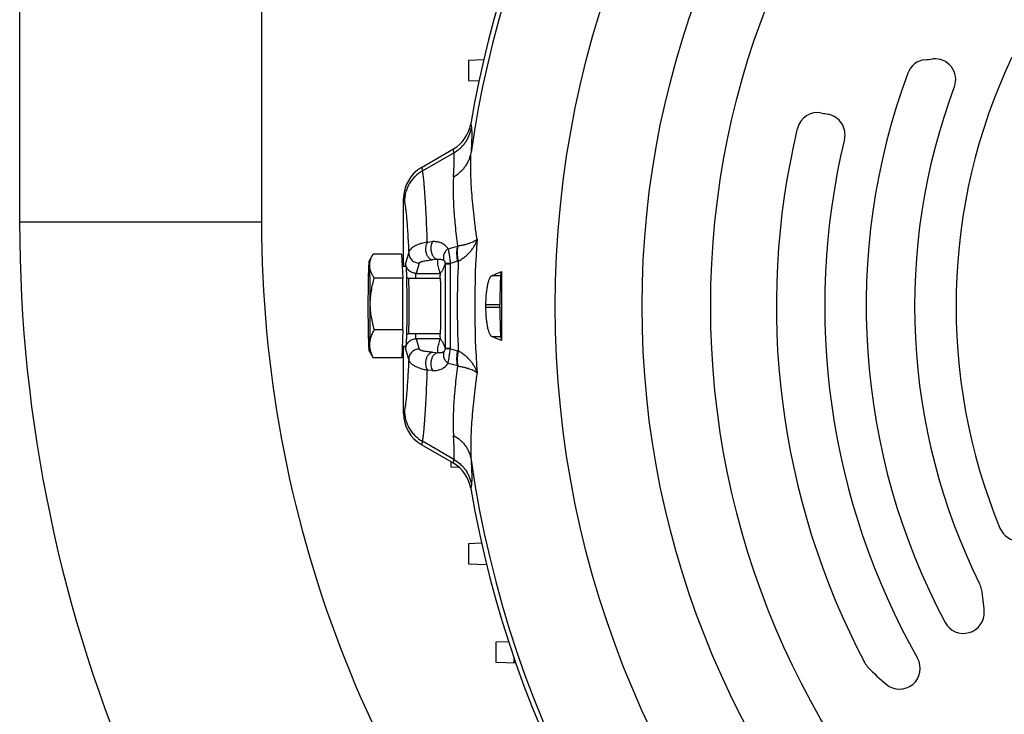
# Model space of a CAD drawing. Units: millimetres. Extents: x -2243 to 2499, y -673 to 1379.
# Drawn here: x 2044 to 2187, y 263 to 364 of the extents above; entities that cross this region are included whole.
import ezdxf

# ---------------------------------------------------------------- set-up
doc = ezdxf.new("R2010")
doc.units = ezdxf.units.MM
doc.header["$LTSCALE"] = 19.36
doc.layers.get('0').update_dxf_attribs({"linetype": 'CONTINUOUS'})

msp = doc.modelspace()

# ---------------------------------------------------------------- linework, layer by layer
at = {"color": 7, "linetype": 'CONTINUOUS'}
for p, q in [((2044.02, 443.15), (2044.02, 334.32)), ((2111.17, 357.84), (2108.96, 357.76)), ((2108.96, 357.76), (2108.96, 354.86)), ((2108.96, 354.86), (2110.5, 354.81)), ((2102.15, 342.25), (2106.79, 344.93)), ((2099.56, 327.98), (2099.56, 337.74)), ((2094.59, 328.68), (2095.16, 329.68)), ((2099.28, 329.68), (2095.16, 329.68)), ((2099.28, 329.68), (2099.46, 326.24)), ((2099.37, 327.98), (2099.89, 327.98)), ((2113.62, 326.58), (2113.77, 327.18)), ((2099.46, 326.24), (2095.34, 326.24)), ((2099.47, 318.74), (2099.46, 326.24)), ((2104.89, 326.18), (2100.29, 326.18)), ((2113.52, 321.97), (2113.52, 322.4)), ((2099.47, 318.74), (2095.35, 318.74)), ((2099.47, 318.74), (2099.3, 314.69)), ((2104.89, 318.18), (2100.29, 318.18)), ((2104.89, 318.19), (2104.9, 318.19)), ((2113.62, 317.79), (2113.77, 317.19)), ((2099.37, 316.38), (2099.89, 316.38)), ((2099.56, 306.63), (2099.56, 316.38)), ((2094.59, 315.69), (2094.96, 315.04)), ((2099.3, 314.69), (2095.18, 314.69)), ((2106.79, 299.43), (2102.15, 302.12)), ((2106.42, 299.64), (2106.42, 298.92)), ((2106.42, 298.92), (2107.57, 298.88)), ((2110.87, 287.84), (2108.96, 287.78)), ((2108.96, 287.78), (2108.96, 284.88)), ((2108.96, 284.88), (2111.59, 284.79)), ((2114.78, 273.6), (2112.92, 273.54)), ((2112.92, 273.54), (2112.92, 270.64)), ((2115.57, 270.55), (2115.57, 271.24)), ((2112.92, 270.64), (2115.81, 270.54))]:
    msp.add_line(p, q, dxfattribs=at)
at = {"color": 9, "linetype": 'CONTINUOUS'}
for p, q in [((2079.02, 443.15), (2079.02, 334.32)), ((2109.3, 348.57), (2109.4, 348.01)), ((2106.87, 344.38), (2106.79, 344.93)), ((2102.3, 341.76), (2106.87, 344.38)), ((2102.15, 342.25), (2102.3, 341.76)), ((2099.7, 337.28), (2099.56, 337.74)), ((2079.02, 334.32), (2044.02, 334.32)), ((2103.02, 331.45), (2103.78, 331.51)), ((2106.02, 330.48), (2107.38, 330.86)), ((2099.88, 328.41), (2100.32, 329.9)), ((2101.83, 328.41), (2101.38, 326.92)), ((2101.82, 328.41), (2101.83, 328.41)), ((2104.53, 328.94), (2103.77, 328.88)), ((2105.6, 328.31), (2105.6, 316.06)), ((2105.6, 328.31), (2106.35, 328.31)), ((2107.38, 328.67), (2106.35, 328.37)), ((2106.35, 316.06), (2106.35, 328.31)), ((2101.38, 326.92), (2104.88, 326.92)), ((2113.62, 326.58), (2112.34, 326.58)), ((2111.45, 322.4), (2113.52, 322.4)), ((2113.52, 321.97), (2111.45, 321.97)), ((2100.3, 318.19), (2100.3, 318.19)), ((2112.34, 317.79), (2113.62, 317.79)), ((2101.38, 317.45), (2101.83, 315.96)), ((2104.88, 317.45), (2101.38, 317.45)), ((2100.32, 314.46), (2099.88, 315.96)), ((2103.77, 315.49), (2104.53, 315.43)), ((2106.35, 316.06), (2105.6, 316.06)), ((2106.35, 316), (2107.38, 315.7)), ((2107.38, 313.51), (2106.02, 313.89)), ((2103.78, 312.86), (2103.02, 312.92)), ((2099.56, 306.63), (2099.7, 307.09)), ((2102.3, 302.61), (2102.15, 302.12)), ((2106.87, 299.99), (2102.3, 302.61)), ((2106.79, 299.43), (2106.87, 299.99)), ((2109.4, 296.36), (2109.3, 295.8))]:
    msp.add_line(p, q, dxfattribs=at)
for radius in [142.49, 129.93, 120]:
    msp.add_circle((2264.02, 322.18), radius, dxfattribs=at)
at = {"color": 7, "linetype": 'CONTINUOUS'}
for centre, radius, start, end in [((2264.02, 322.18), 156.95, 99.6778, 170.3222), ((2175.36, 354.87), 3, 95.7442, 159.7662), ((2154.6, 561.22), 204.4, 275.7442, 276.0523), ((2176.47, 354.98), 3, 339.4652, 96.0523), ((2264.02, 322.18), 84.5, 154.7718, 202.3602), ((2264.02, 322.18), 97.5, 159.7662, 208.0119), ((2264.02, 322.18), 90.5, 159.4652, 206.3731), ((2159.48, 347.2), 3, 77.8008, 166.5447), ((2167.08, 382.39), 33, 257.8008, 259.3934), ((2160.46, 347), 3, 346.5254, 79.3934), ((2104.16, 349.44), 5.21, 300.1871, 350.3757), ((2264.02, 322.18), 110.5, 166.5447, 207.8632), ((2264.02, 322.18), 103.5, 166.5254, 209.5099), ((2251.02, 334.32), 207, 180, 227.064), ((734.87, 322.18), 1378.91, 359.79239, 0.20761), ((2264.02, 322.18), 152.58, 179.918, 180.082), ((2104.16, 294.93), 5.21, 9.6268, 59.811), ((2264.02, 322.18), 156.95, 189.6778, 264.9403), ((2188.65, 291.18), 3, 202.3602, 341.5655), ((2180.26, 280.65), 3, 10.5307, 26.3731), ((2158.63, 276.63), 25, 3.0546, 10.5307), ((2180.6, 277.8), 3, 208.0119, 3.0546), ((2171.34, 269.73), 3, 229.6886, 29.5099), ((2168.99, 271.94), 3, 207.8632, 223.7095), ((2191.4, 293.36), 34, 223.7095, 229.6886)]:
    msp.add_arc(centre, radius, start, end, dxfattribs=at)
at = {"color": 9, "linetype": 'CONTINUOUS'}
for centre, radius, start, end in [((2264.02, 322.18), 156.27, 98.1793, 171.8207), ((2251.02, 334.32), 172, 180, 221.9095), ((2107.07, 333.27), 2.43, 277.484, 278.924), ((2249.87, 322.18), 140, 176.0323, 183.9677), ((2104.61, 328.32), 0.984, 359.8129, 1.2056), ((2103.87, 328.31), 2.47, 359.9996, 1.3722), ((2252.08, 322.18), 144.74, 177.4221, 182.5778), ((2105.99, 333.59), 5.12, 285.7995, 286.9181), ((2101.38, 328.42), 1.5, 269.8697, 270), ((2104.61, 316.05), 0.984, 358.7944, 0.1871), ((2103.87, 316.06), 2.47, 358.6278, 0.0004), ((2105.99, 310.78), 5.12, 73.0819, 74.2005), ((2107.07, 311.1), 2.43, 81.076, 82.516), ((2264.02, 322.18), 156.27, 188.1793, 351.8207)]:
    msp.add_arc(centre, radius, start, end, dxfattribs=at)
at = {"color": 7, "linetype": 'CONTINUOUS'}
for centre, major_axis, ratio, start_param, end_param in [((2104.77, 337.72), (1.46, -5.01), 0.995645, -2.900056, -1.855399), ((2113.63, 322.4), (0, 4.2), 0.026186, 0.10472, 1.570796), ((2113.63, 321.97), (0, 4.2), 0.026186, 1.570796, 3.036873), ((2104.77, 306.64), (-1.46, -5.01), 0.995645, -1.286194, -0.241536)]:
    msp.add_ellipse(centre, major_axis=major_axis, ratio=ratio, start_param=start_param, end_param=end_param, dxfattribs=at)
at = {"color": 9, "linetype": 'CONTINUOUS'}
for points, knots in [([(2106.87, 344.38), (2107.03, 344.48), (2107.35, 344.69), (2107.8, 345.05), (2108.2, 345.46), (2108.55, 345.91), (2108.85, 346.39), (2109.09, 346.91), (2109.28, 347.45), (2109.36, 347.82), (2109.4, 348.01)], [0, 0, 0, 0, 0.125209, 0.250363, 0.375458, 0.500489, 0.625455, 0.750358, 0.875203, 1, 1, 1, 1]), ([(2109.4, 348.01), (2109.4, 347.97), (2109.41, 347.89), (2109.42, 347.77), (2109.43, 347.63), (2109.44, 347.42), (2109.45, 347.11), (2109.44, 346.69), (2109.43, 346.21), (2109.41, 345.67), (2109.38, 345.06), (2109.35, 344.64), (2109.34, 344.42)], [0, 0, 0, 0, 0.02981, 0.063976, 0.10252, 0.145448, 0.244441, 0.360883, 0.494674, 0.645797, 0.814245, 1, 1, 1, 1]), ([(2106.8, 340.91), (2107.13, 341.09), (2107.6, 341.41), (2108.15, 341.94), (2108.51, 342.38), (2108.81, 342.86), (2109.14, 343.52), (2109.29, 344.06), (2109.34, 344.42)], [0, 0, 0, 0, 0.251304, 0.378678, 0.505989, 0.632473, 0.757445, 1, 1, 1, 1]), ([(2106.8, 340.91), (2106.81, 341.12), (2106.84, 341.53), (2106.87, 342.12), (2106.89, 342.65), (2106.91, 343.11), (2106.91, 343.52), (2106.91, 343.82), (2106.9, 344.03), (2106.9, 344.16), (2106.88, 344.28), (2106.87, 344.35), (2106.87, 344.38)], [0, 0, 0, 0, 0.1861, 0.354812, 0.506107, 0.639968, 0.756368, 0.855204, 0.89801, 0.936403, 0.970392, 1, 1, 1, 1]), ([(2110.21, 331.87), (2110.11, 332.52), (2109.94, 333.78), (2109.72, 335.62), (2109.55, 337.36), (2109.42, 338.99), (2109.33, 340.51), (2109.29, 341.91), (2109.29, 343.2), (2109.32, 344.03), (2109.34, 344.42)], [0, 0, 0, 0, 0.155729, 0.303016, 0.441661, 0.571487, 0.692342, 0.804101, 0.906671, 1, 1, 1, 1]), ([(2102.3, 341.76), (2101.91, 341.54), (2101.37, 341.12), (2100.77, 340.44), (2100.38, 339.87), (2100.08, 339.25), (2099.79, 338.4), (2099.7, 337.72), (2099.7, 337.28)], [0, 0, 0, 0, 0.245791, 0.372638, 0.500524, 0.628335, 0.754967, 1, 1, 1, 1]), ([(2103.02, 331.45), (2102.99, 332.14), (2102.94, 333.45), (2102.86, 335.3), (2102.77, 336.93), (2102.69, 338.16), (2102.63, 339.02), (2102.58, 339.59), (2102.54, 340.1), (2102.49, 340.54), (2102.44, 340.93), (2102.4, 341.26), (2102.36, 341.5), (2102.32, 341.66), (2102.3, 341.73), (2102.3, 341.76)], [0, 0, 0, 0, 0.199824, 0.37937, 0.537977, 0.675065, 0.735382, 0.790142, 0.8393, 0.882814, 0.920654, 0.952798, 0.97924, 0.990328, 1, 1, 1, 1]), ([(2106.8, 340.91), (2106.78, 340.58), (2106.75, 339.91), (2106.74, 338.85), (2106.76, 337.71), (2106.82, 336.49), (2106.91, 335.19), (2107.04, 333.81), (2107.19, 332.36), (2107.32, 331.37), (2107.38, 330.86)], [0, 0, 0, 0, 0.096701, 0.201608, 0.314703, 0.435928, 0.565197, 0.702393, 0.84738, 1, 1, 1, 1]), ([(2099.7, 337.28), (2099.71, 337.23), (2099.74, 337.1), (2099.78, 336.9), (2099.82, 336.66), (2099.86, 336.37), (2099.9, 336.05), (2099.96, 335.54), (2100.03, 334.8), (2100.1, 333.79), (2100.18, 332.63), (2100.25, 331.32), (2100.3, 330.39), (2100.32, 329.9)], [0, 0, 0, 0, 0.022507, 0.050405, 0.08372, 0.122457, 0.166606, 0.216148, 0.331301, 0.467643, 0.624827, 0.802438, 1, 1, 1, 1]), ([(2103.02, 331.45), (2102.8, 331.41), (2102.4, 331.32), (2101.92, 331.17), (2101.59, 331.05), (2101.31, 330.93), (2101.06, 330.8), (2100.85, 330.66), (2100.68, 330.52), (2100.54, 330.38), (2100.44, 330.23), (2100.38, 330.12), (2100.34, 330.01), (2100.33, 329.94), (2100.32, 329.9)], [0, 0, 0, 0, 0.202093, 0.37803, 0.456479, 0.528872, 0.656602, 0.71268, 0.764018, 0.853995, 0.893837, 0.931, 0.966139, 1, 1, 1, 1]), ([(2103.02, 331.45), (2102.96, 331.36), (2102.88, 331.21), (2102.81, 330.98), (2102.76, 330.7), (2102.75, 330.4), (2102.78, 330.09), (2102.84, 329.86), (2102.91, 329.64), (2103.01, 329.44), (2103.13, 329.27), (2103.25, 329.13), (2103.39, 329.02), (2103.52, 328.95), (2103.65, 328.9), (2103.73, 328.88), (2103.77, 328.88)], [0, 0, 0, 0, 0.103821, 0.164885, 0.231824, 0.379695, 0.457836, 0.536075, 0.6123, 0.684634, 0.751681, 0.812674, 0.867474, 0.916463, 0.960336, 1, 1, 1, 1]), ([(2103.78, 331.51), (2103.72, 331.42), (2103.65, 331.26), (2103.58, 331.04), (2103.54, 330.84), (2103.52, 330.62), (2103.52, 330.38), (2103.55, 330.15), (2103.6, 329.92), (2103.68, 329.7), (2103.78, 329.5), (2103.89, 329.33), (2104.02, 329.19), (2104.15, 329.08), (2104.28, 329.01), (2104.41, 328.96), (2104.49, 328.94), (2104.53, 328.94)], [0, 0, 0, 0, 0.104112, 0.165354, 0.232388, 0.304612, 0.380624, 0.458792, 0.536997, 0.613138, 0.685407, 0.752308, 0.813212, 0.867851, 0.916728, 0.960471, 1, 1, 1, 1]), ([(2106.02, 330.48), (2105.97, 330.56), (2105.85, 330.72), (2105.64, 330.92), (2105.4, 331.1), (2105.14, 331.26), (2104.84, 331.38), (2104.58, 331.45), (2104.35, 331.49), (2104.17, 331.51), (2103.98, 331.52), (2103.84, 331.51), (2103.78, 331.51)], [0, 0, 0, 0, 0.11322, 0.22639, 0.340996, 0.458594, 0.58086, 0.709888, 0.777702, 0.848307, 0.922241, 1, 1, 1, 1]), ([(2107.38, 330.86), (2107.36, 330.78), (2107.32, 330.63), (2107.28, 330.39), (2107.26, 330.12), (2107.25, 329.85), (2107.26, 329.56), (2107.28, 329.26), (2107.33, 328.96), (2107.36, 328.77), (2107.38, 328.67)], [0, 0, 0, 0, 0.103425, 0.215085, 0.334345, 0.460133, 0.591173, 0.725924, 0.862751, 1, 1, 1, 1]), ([(2107.44, 330.87), (2107.42, 330.79), (2107.39, 330.64), (2107.35, 330.4), (2107.33, 330.14), (2107.33, 329.86), (2107.34, 329.58), (2107.37, 329.28), (2107.42, 328.99), (2107.46, 328.79), (2107.48, 328.69)], [0, 0, 0, 0, 0.103282, 0.214805, 0.333951, 0.459665, 0.590689, 0.725502, 0.862486, 1, 1, 1, 1]), ([(2110.21, 331.87), (2110.16, 331.82), (2110.08, 331.74), (2109.96, 331.65), (2109.81, 331.56), (2109.58, 331.44), (2109.26, 331.31), (2108.89, 331.18), (2108.46, 331.06), (2107.97, 330.96), (2107.63, 330.89), (2107.44, 330.87)], [0, 0, 0, 0, 0.069607, 0.109499, 0.153005, 0.251519, 0.366335, 0.497973, 0.647138, 0.814342, 1, 1, 1, 1]), ([(2107.48, 328.69), (2107.67, 328.79), (2108.02, 329), (2108.43, 329.3), (2108.72, 329.55), (2108.93, 329.74), (2109.12, 329.94), (2109.35, 330.21), (2109.61, 330.55), (2109.87, 330.98), (2110.07, 331.42), (2110.17, 331.72), (2110.21, 331.87)], [0, 0, 0, 0, 0.14601, 0.285087, 0.352154, 0.417614, 0.481544, 0.544033, 0.664866, 0.780671, 0.892156, 1, 1, 1, 1]), ([(2100.32, 329.9), (2100.32, 329.81), (2100.34, 329.63), (2100.42, 329.35), (2100.56, 329.08), (2100.76, 328.84), (2101, 328.65), (2101.26, 328.51), (2101.54, 328.43), (2101.73, 328.41), (2101.82, 328.41)], [0, 0, 0, 0, 0.116232, 0.239496, 0.367986, 0.499321, 0.630767, 0.759566, 0.883272, 1, 1, 1, 1]), ([(2106.02, 330.48), (2105.95, 330.43), (2105.82, 330.32), (2105.65, 330.13), (2105.5, 329.9), (2105.4, 329.66), (2105.34, 329.41), (2105.33, 329.17), (2105.37, 328.94), (2105.42, 328.8), (2105.46, 328.73)], [0, 0, 0, 0, 0.126444, 0.257898, 0.391463, 0.524025, 0.652774, 0.775643, 0.891491, 1, 1, 1, 1]), ([(2106.02, 330.48), (2106.04, 330.34), (2106.08, 330.13), (2106.13, 329.82), (2106.18, 329.57), (2106.22, 329.29), (2106.28, 328.89), (2106.32, 328.58), (2106.35, 328.37)], [0, 0, 0, 0, 0.194642, 0.308222, 0.431848, 0.564514, 0.704718, 1, 1, 1, 1]), ([(2099.83, 327.98), (2099.83, 328.04), (2099.84, 328.13), (2099.85, 328.24), (2099.86, 328.31), (2099.86, 328.35), (2099.87, 328.38), (2099.87, 328.4), (2099.88, 328.41)], [0, 0, 0, 0, 0.363448, 0.652016, 0.767782, 0.864377, 0.941759, 1, 1, 1, 1]), ([(2101.38, 326.92), (2101.28, 326.92), (2101.08, 326.94), (2100.8, 327.02), (2100.54, 327.16), (2100.31, 327.35), (2100.12, 327.58), (2099.98, 327.84), (2099.9, 328.12), (2099.88, 328.31), (2099.88, 328.41)], [0, 0, 0, 0, 0.125149, 0.250317, 0.375464, 0.500555, 0.625561, 0.750468, 0.875276, 1, 1, 1, 1]), ([(2101.83, 328.41), (2101.83, 328.42), (2101.84, 328.44), (2101.87, 328.48), (2101.91, 328.51), (2101.96, 328.54), (2102.02, 328.57), (2102.1, 328.6), (2102.19, 328.63), (2102.34, 328.67), (2102.57, 328.73), (2102.9, 328.78), (2103.31, 328.84), (2103.61, 328.87), (2103.77, 328.88)], [0, 0, 0, 0, 0.017225, 0.037528, 0.061983, 0.0913, 0.125992, 0.166587, 0.213546, 0.267263, 0.396692, 0.558901, 0.758451, 1, 1, 1, 1]), ([(2104.88, 326.92), (2104.85, 327), (2104.8, 327.17), (2104.71, 327.46), (2104.63, 327.8), (2104.55, 328.18), (2104.51, 328.56), (2104.52, 328.81), (2104.53, 328.94)], [0, 0, 0, 0, 0.127955, 0.255465, 0.44505, 0.631949, 0.81636, 1, 1, 1, 1]), ([(2104.53, 328.94), (2104.59, 328.95), (2104.69, 328.97), (2104.84, 328.97), (2104.97, 328.96), (2105.09, 328.94), (2105.2, 328.9), (2105.29, 328.86), (2105.38, 328.8), (2105.43, 328.76), (2105.46, 328.73)], [0, 0, 0, 0, 0.171565, 0.31845, 0.450513, 0.571915, 0.685661, 0.793691, 0.897869, 1, 1, 1, 1]), ([(2105.6, 328.31), (2105.57, 328.22), (2105.51, 328.06), (2105.42, 327.82), (2105.33, 327.62), (2105.24, 327.45), (2105.15, 327.3), (2105.06, 327.16), (2104.97, 327.04), (2104.91, 326.96), (2104.88, 326.92)], [0, 0, 0, 0, 0.178206, 0.334421, 0.472158, 0.594876, 0.705928, 0.808505, 0.905595, 1, 1, 1, 1]), ([(2105.46, 328.73), (2105.49, 328.7), (2105.53, 328.63), (2105.58, 328.5), (2105.59, 328.4), (2105.6, 328.34)], [0, 0, 0, 0, 0.300703, 0.558142, 1, 1, 1, 1]), ([(2106.35, 328.37), (2106.29, 328.37), (2106.19, 328.37), (2106.05, 328.36), (2105.94, 328.36), (2105.86, 328.35), (2105.81, 328.35), (2105.76, 328.35), (2105.72, 328.35), (2105.68, 328.34), (2105.66, 328.34), (2105.63, 328.34), (2105.62, 328.34), (2105.61, 328.34), (2105.6, 328.34), (2105.6, 328.34), (2105.6, 328.34), (2105.6, 328.34)], [0, 0, 0, 0, 0.206198, 0.398319, 0.570584, 0.647701, 0.718008, 0.780972, 0.836304, 0.883781, 0.923179, 0.954346, 0.977397, 0.98594, 0.99253, 0.9972, 1, 1, 1, 1]), ([(2101.32, 326.18), (2101.33, 326.28), (2101.33, 326.41), (2101.34, 326.57), (2101.35, 326.67), (2101.36, 326.76), (2101.36, 326.83), (2101.37, 326.87), (2101.38, 326.9), (2101.38, 326.91), (2101.38, 326.92)], [0, 0, 0, 0, 0.380308, 0.539104, 0.676217, 0.791173, 0.883592, 0.953215, 0.979453, 1, 1, 1, 1]), ([(2100.3, 318.19), (2100.3, 318.19), (2100.3, 318.2), (2100.3, 318.21), (2100.31, 318.24), (2100.31, 318.27), (2100.32, 318.32), (2100.32, 318.37), (2100.33, 318.46), (2100.34, 318.59), (2100.35, 318.77), (2100.35, 318.98), (2100.36, 319.23), (2100.37, 319.5), (2100.38, 319.79), (2100.38, 320.11), (2100.39, 320.45), (2100.39, 320.93), (2100.4, 321.55), (2100.4, 322.31), (2100.39, 322.94), (2100.39, 323.44), (2100.39, 323.8), (2100.38, 324.14), (2100.38, 324.46), (2100.37, 324.77), (2100.36, 325.05), (2100.36, 325.3), (2100.35, 325.53), (2100.34, 325.69), (2100.34, 325.81), (2100.33, 325.89), (2100.33, 325.96), (2100.32, 326.02), (2100.32, 326.07), (2100.31, 326.11), (2100.31, 326.14), (2100.3, 326.15), (2100.3, 326.17), (2100.3, 326.17), (2100.3, 326.18), (2100.29, 326.18), (2100.29, 326.18), (2100.29, 326.18)], [0, 0, 0, 0, 0.00094, 0.002155, 0.005425, 0.009821, 0.015342, 0.021976, 0.02971, 0.048409, 0.071273, 0.098092, 0.12862, 0.162576, 0.199645, 0.239487, 0.281731, 0.325989, 0.41889, 0.514762, 0.610065, 0.656399, 0.701281, 0.744295, 0.785044, 0.82315, 0.858263, 0.890056, 0.918238, 0.94255, 0.953182, 0.962767, 0.971282, 0.978708, 0.98503, 0.990235, 0.994315, 0.995933, 0.99727, 0.998329, 0.999117, 0.999654, 1, 1, 1, 1]), ([(2100.29, 318.18), (2100.29, 318.18), (2100.29, 318.18), (2100.29, 318.19), (2100.3, 318.19), (2100.3, 318.19)], [0, 0, 0, 0, 0.183033, 0.524403, 1, 1, 1, 1]), ([(2101.38, 317.45), (2101.38, 317.46), (2101.38, 317.47), (2101.37, 317.5), (2101.36, 317.54), (2101.36, 317.61), (2101.35, 317.69), (2101.34, 317.79), (2101.33, 317.96), (2101.33, 318.09), (2101.32, 318.18)], [0, 0, 0, 0, 0.020547, 0.046785, 0.116408, 0.208827, 0.323783, 0.460896, 0.619692, 1, 1, 1, 1]), ([(2099.88, 315.96), (2099.87, 315.97), (2099.87, 315.98), (2099.86, 316.02), (2099.86, 316.06), (2099.85, 316.13), (2099.84, 316.24), (2099.83, 316.33), (2099.83, 316.38)], [0, 0, 0, 0, 0.058241, 0.135623, 0.232218, 0.347984, 0.636552, 1, 1, 1, 1]), ([(2099.88, 315.96), (2099.88, 316.06), (2099.9, 316.25), (2099.98, 316.53), (2100.12, 316.79), (2100.31, 317.02), (2100.54, 317.21), (2100.8, 317.35), (2101.09, 317.43), (2101.28, 317.45), (2101.38, 317.45)], [0, 0, 0, 0, 0.124724, 0.249532, 0.374439, 0.499445, 0.624536, 0.749684, 0.874851, 1, 1, 1, 1]), ([(2104.53, 315.43), (2104.52, 315.51), (2104.51, 315.68), (2104.53, 316.11), (2104.62, 316.57), (2104.76, 317.07), (2104.84, 317.33), (2104.88, 317.45)], [0, 0, 0, 0, 0.122564, 0.245059, 0.617787, 0.808166, 1, 1, 1, 1]), ([(2104.88, 317.45), (2104.91, 317.41), (2104.97, 317.33), (2105.06, 317.21), (2105.15, 317.07), (2105.24, 316.92), (2105.33, 316.75), (2105.42, 316.54), (2105.51, 316.31), (2105.57, 316.15), (2105.6, 316.06)], [0, 0, 0, 0, 0.094405, 0.191495, 0.294072, 0.405124, 0.527842, 0.665579, 0.821794, 1, 1, 1, 1]), ([(2101.83, 315.96), (2101.74, 315.96), (2101.55, 315.94), (2101.27, 315.86), (2101, 315.72), (2100.76, 315.53), (2100.56, 315.29), (2100.42, 315.02), (2100.34, 314.74), (2100.32, 314.56), (2100.32, 314.46)], [0, 0, 0, 0, 0.116653, 0.240314, 0.369098, 0.500555, 0.631918, 0.760445, 0.883744, 1, 1, 1, 1]), ([(2103.77, 315.49), (2103.61, 315.5), (2103.31, 315.53), (2102.9, 315.59), (2102.57, 315.64), (2102.34, 315.69), (2102.19, 315.74), (2102.1, 315.77), (2102.02, 315.8), (2101.96, 315.83), (2101.91, 315.86), (2101.87, 315.89), (2101.84, 315.92), (2101.83, 315.95), (2101.83, 315.96)], [0, 0, 0, 0, 0.241549, 0.441099, 0.603308, 0.732737, 0.786454, 0.833413, 0.874008, 0.9087, 0.938017, 0.962472, 0.982775, 1, 1, 1, 1]), ([(2103.77, 315.49), (2103.73, 315.49), (2103.65, 315.47), (2103.52, 315.42), (2103.39, 315.35), (2103.25, 315.24), (2103.13, 315.1), (2103.01, 314.93), (2102.91, 314.73), (2102.84, 314.51), (2102.78, 314.28), (2102.75, 313.97), (2102.76, 313.66), (2102.81, 313.39), (2102.88, 313.16), (2102.96, 313.01), (2103.02, 312.92)], [0, 0, 0, 0, 0.039664, 0.083537, 0.132526, 0.187326, 0.248319, 0.315366, 0.3877, 0.463925, 0.542164, 0.620305, 0.768176, 0.835115, 0.896179, 1, 1, 1, 1]), ([(2104.53, 315.43), (2104.49, 315.42), (2104.41, 315.41), (2104.28, 315.36), (2104.15, 315.29), (2104.02, 315.18), (2103.89, 315.04), (2103.78, 314.87), (2103.68, 314.67), (2103.6, 314.45), (2103.55, 314.22), (2103.52, 313.98), (2103.52, 313.75), (2103.54, 313.53), (2103.58, 313.33), (2103.65, 313.1), (2103.72, 312.95), (2103.78, 312.86)], [0, 0, 0, 0, 0.039529, 0.083272, 0.132149, 0.186788, 0.247692, 0.314593, 0.386862, 0.463003, 0.541208, 0.619376, 0.695388, 0.767612, 0.834646, 0.895888, 1, 1, 1, 1]), ([(2105.46, 315.64), (2105.43, 315.61), (2105.38, 315.57), (2105.29, 315.51), (2105.2, 315.47), (2105.09, 315.43), (2104.97, 315.41), (2104.84, 315.4), (2104.69, 315.4), (2104.59, 315.42), (2104.53, 315.43)], [0, 0, 0, 0, 0.10213, 0.206314, 0.314346, 0.428088, 0.549473, 0.681545, 0.828513, 1, 1, 1, 1]), ([(2105.46, 315.64), (2105.42, 315.57), (2105.37, 315.43), (2105.33, 315.2), (2105.34, 314.96), (2105.4, 314.71), (2105.5, 314.46), (2105.65, 314.24), (2105.82, 314.05), (2105.95, 313.94), (2106.02, 313.89)], [0, 0, 0, 0, 0.108509, 0.224357, 0.347226, 0.475975, 0.608537, 0.742102, 0.873556, 1, 1, 1, 1]), ([(2105.6, 316.03), (2105.59, 315.93), (2105.57, 315.79), (2105.49, 315.67), (2105.46, 315.64)], [0, 0, 0, 0, 0.697969, 1, 1, 1, 1]), ([(2106.35, 316), (2106.29, 316), (2106.19, 316), (2106.05, 316.01), (2105.94, 316.01), (2105.86, 316.01), (2105.81, 316.02), (2105.76, 316.02), (2105.72, 316.02), (2105.68, 316.02), (2105.66, 316.03), (2105.63, 316.03), (2105.62, 316.03), (2105.61, 316.03), (2105.6, 316.03), (2105.6, 316.03), (2105.6, 316.03), (2105.6, 316.03)], [0, 0, 0, 0, 0.206187, 0.398319, 0.570638, 0.647721, 0.718008, 0.781015, 0.836384, 0.883823, 0.923179, 0.954368, 0.97745, 0.985986, 0.992557, 0.997208, 1, 1, 1, 1]), ([(2106.02, 313.89), (2106.03, 313.95), (2106.05, 314.09), (2106.09, 314.31), (2106.13, 314.54), (2106.19, 314.9), (2106.27, 315.39), (2106.32, 315.79), (2106.35, 316)], [0, 0, 0, 0, 0.091775, 0.194605, 0.308182, 0.431835, 0.704697, 1, 1, 1, 1]), ([(2107.38, 315.7), (2107.36, 315.6), (2107.33, 315.4), (2107.28, 315.11), (2107.26, 314.81), (2107.25, 314.52), (2107.26, 314.24), (2107.28, 313.98), (2107.32, 313.74), (2107.36, 313.58), (2107.38, 313.51)], [0, 0, 0, 0, 0.137249, 0.274076, 0.408827, 0.539867, 0.665655, 0.784915, 0.896575, 1, 1, 1, 1]), ([(2107.48, 315.67), (2107.46, 315.58), (2107.42, 315.38), (2107.37, 315.08), (2107.34, 314.79), (2107.33, 314.51), (2107.33, 314.23), (2107.35, 313.97), (2107.39, 313.73), (2107.42, 313.58), (2107.44, 313.5)], [0, 0, 0, 0, 0.137514, 0.274498, 0.409311, 0.540335, 0.666049, 0.785195, 0.896718, 1, 1, 1, 1]), ([(2110.21, 312.5), (2110.17, 312.65), (2110.07, 312.95), (2109.87, 313.38), (2109.61, 313.81), (2109.3, 314.23), (2108.93, 314.63), (2108.58, 314.95), (2108.27, 315.19), (2107.93, 315.42), (2107.67, 315.58), (2107.48, 315.67)], [0, 0, 0, 0, 0.107833, 0.219337, 0.335171, 0.455984, 0.582408, 0.714868, 0.783556, 0.853964, 1, 1, 1, 1]), ([(2100.32, 314.46), (2100.3, 313.98), (2100.25, 313.05), (2100.18, 311.74), (2100.1, 310.58), (2100.03, 309.57), (2099.96, 308.83), (2099.9, 308.32), (2099.86, 307.99), (2099.82, 307.71), (2099.78, 307.47), (2099.74, 307.26), (2099.71, 307.14), (2099.7, 307.09)], [0, 0, 0, 0, 0.197562, 0.375173, 0.532357, 0.668699, 0.783852, 0.833394, 0.877543, 0.91628, 0.949595, 0.977493, 1, 1, 1, 1]), ([(2100.32, 314.46), (2100.33, 314.43), (2100.34, 314.35), (2100.38, 314.24), (2100.44, 314.14), (2100.54, 313.99), (2100.68, 313.84), (2100.85, 313.71), (2101.06, 313.57), (2101.31, 313.44), (2101.59, 313.32), (2101.92, 313.19), (2102.4, 313.05), (2102.8, 312.96), (2103.02, 312.92)], [0, 0, 0, 0, 0.03386, 0.068997, 0.10616, 0.146008, 0.235999, 0.287328, 0.343393, 0.471125, 0.543519, 0.62197, 0.797907, 1, 1, 1, 1]), ([(2103.78, 312.86), (2103.91, 312.85), (2104.16, 312.85), (2104.52, 312.9), (2104.84, 312.99), (2105.14, 313.11), (2105.4, 313.27), (2105.64, 313.45), (2105.85, 313.65), (2105.97, 313.81), (2106.02, 313.89)], [0, 0, 0, 0, 0.15158, 0.289984, 0.419037, 0.541321, 0.658945, 0.773568, 0.886761, 1, 1, 1, 1]), ([(2107.38, 313.51), (2107.32, 313), (2107.19, 312.01), (2107.04, 310.56), (2106.91, 309.18), (2106.82, 307.88), (2106.76, 306.66), (2106.74, 305.52), (2106.75, 304.46), (2106.78, 303.79), (2106.8, 303.46)], [0, 0, 0, 0, 0.15262, 0.297607, 0.434803, 0.564072, 0.685297, 0.798392, 0.903299, 1, 1, 1, 1]), ([(2107.44, 313.5), (2107.63, 313.47), (2107.97, 313.41), (2108.46, 313.3), (2108.89, 313.19), (2109.26, 313.06), (2109.54, 312.95), (2109.73, 312.85), (2109.85, 312.78), (2109.96, 312.72), (2110.08, 312.62), (2110.16, 312.55), (2110.21, 312.5)], [0, 0, 0, 0, 0.185685, 0.352834, 0.501922, 0.633641, 0.748392, 0.799657, 0.846999, 0.890542, 0.93044, 1, 1, 1, 1]), ([(2102.3, 302.61), (2102.3, 302.64), (2102.32, 302.71), (2102.36, 302.87), (2102.4, 303.11), (2102.44, 303.44), (2102.49, 303.83), (2102.54, 304.27), (2102.58, 304.78), (2102.63, 305.34), (2102.69, 306.21), (2102.77, 307.43), (2102.86, 309.07), (2102.94, 310.92), (2102.99, 312.23), (2103.02, 312.92)], [0, 0, 0, 0, 0.009672, 0.02076, 0.047202, 0.079346, 0.117186, 0.1607, 0.209857, 0.264618, 0.324935, 0.462023, 0.62063, 0.800176, 1, 1, 1, 1]), ([(2110.21, 312.5), (2110.11, 311.85), (2109.94, 310.58), (2109.72, 308.74), (2109.55, 307), (2109.42, 305.38), (2109.33, 303.86), (2109.29, 302.46), (2109.29, 301.17), (2109.32, 300.34), (2109.34, 299.95)], [0, 0, 0, 0, 0.156251, 0.303857, 0.442337, 0.571774, 0.692256, 0.803785, 0.906358, 1, 1, 1, 1]), ([(2099.7, 307.09), (2099.7, 306.65), (2099.79, 305.97), (2100.08, 305.12), (2100.38, 304.5), (2100.77, 303.92), (2101.37, 303.25), (2101.91, 302.83), (2102.3, 302.61)], [0, 0, 0, 0, 0.245033, 0.371665, 0.499476, 0.627362, 0.754209, 1, 1, 1, 1]), ([(2106.8, 303.46), (2107.13, 303.28), (2107.6, 302.96), (2108.15, 302.43), (2108.51, 301.99), (2108.81, 301.51), (2109.14, 300.85), (2109.29, 300.31), (2109.34, 299.95)], [0, 0, 0, 0, 0.251304, 0.378678, 0.505989, 0.632473, 0.757445, 1, 1, 1, 1]), ([(2106.87, 299.99), (2106.87, 300.02), (2106.88, 300.09), (2106.9, 300.21), (2106.9, 300.34), (2106.91, 300.55), (2106.91, 300.85), (2106.91, 301.26), (2106.89, 301.72), (2106.87, 302.25), (2106.84, 302.83), (2106.81, 303.25), (2106.8, 303.46)], [0, 0, 0, 0, 0.029608, 0.063597, 0.10199, 0.144796, 0.243632, 0.360032, 0.493893, 0.645188, 0.8139, 1, 1, 1, 1]), ([(2106.87, 299.99), (2107.19, 299.8), (2107.66, 299.46), (2108.19, 298.92), (2108.55, 298.46), (2108.85, 297.97), (2109.18, 297.28), (2109.33, 296.73), (2109.4, 296.36)], [0, 0, 0, 0, 0.247123, 0.373451, 0.500491, 0.627464, 0.753595, 1, 1, 1, 1]), ([(2109.34, 299.95), (2109.35, 299.73), (2109.38, 299.31), (2109.41, 298.7), (2109.43, 298.16), (2109.44, 297.68), (2109.45, 297.26), (2109.44, 296.95), (2109.43, 296.73), (2109.42, 296.6), (2109.41, 296.47), (2109.4, 296.4), (2109.4, 296.36)], [0, 0, 0, 0, 0.185755, 0.354203, 0.505326, 0.639117, 0.755559, 0.854552, 0.89748, 0.936024, 0.97019, 1, 1, 1, 1])]:
    msp.add_open_spline(points, degree=3, knots=knots, dxfattribs=at)
at = {"color": 7, "linetype": 'CONTINUOUS'}
for points, knots in [([(2094.67, 327.96), (2094.67, 328.03), (2094.67, 328.18), (2094.69, 328.4), (2094.72, 328.61), (2094.8, 328.9), (2094.94, 329.26), (2095.08, 329.54), (2095.16, 329.67)], [0, 0, 0, 0, 0.120331, 0.240896, 0.362424, 0.485523, 0.737925, 1, 1, 1, 1]), ([(2094.59, 328.68), (2094.58, 328.67), (2094.58, 328.66), (2094.57, 328.64), (2094.57, 328.61), (2094.56, 328.58), (2094.56, 328.54), (2094.55, 328.47), (2094.54, 328.37), (2094.53, 328.23), (2094.52, 328.06), (2094.51, 327.86), (2094.5, 327.73), (2094.5, 327.65)], [0, 0, 0, 0, 0.013907, 0.034237, 0.06115, 0.094692, 0.134863, 0.181642, 0.294865, 0.433938, 0.598297, 0.787251, 1, 1, 1, 1]), ([(2094.67, 327.96), (2094.67, 328.02), (2094.66, 328.13), (2094.65, 328.27), (2094.65, 328.37), (2094.64, 328.43), (2094.64, 328.48), (2094.63, 328.53), (2094.62, 328.57), (2094.62, 328.61), (2094.61, 328.63), (2094.61, 328.65), (2094.61, 328.66), (2094.61, 328.67), (2094.6, 328.67), (2094.6, 328.68), (2094.6, 328.68), (2094.59, 328.68), (2094.59, 328.68), (2094.59, 328.68), (2094.59, 328.68), (2094.59, 328.68)], [0, 0, 0, 0, 0.245253, 0.456497, 0.549091, 0.632871, 0.707758, 0.773684, 0.830594, 0.878457, 0.917266, 0.933289, 0.947074, 0.958646, 0.968053, 0.975388, 0.980853, 0.984941, 0.988733, 0.993512, 1, 1, 1, 1]), ([(2094.76, 322.49), (2094.76, 323.05), (2094.76, 324.12), (2094.74, 325.41), (2094.72, 326.36), (2094.71, 326.97), (2094.69, 327.49), (2094.68, 327.81), (2094.67, 327.96)], [0, 0, 0, 0, 0.305282, 0.585947, 0.710976, 0.822891, 0.919782, 1, 1, 1, 1]), ([(2095.34, 326.24), (2095.25, 326.38), (2095.07, 326.65), (2094.86, 327.08), (2094.74, 327.45), (2094.69, 327.74), (2094.67, 327.89), (2094.67, 327.96)], [0, 0, 0, 0, 0.265987, 0.520382, 0.763902, 0.882597, 1, 1, 1, 1]), ([(2099.89, 327.98), (2099.89, 327.98), (2099.89, 327.98), (2099.9, 327.98), (2099.9, 327.98), (2099.9, 327.97), (2099.91, 327.96), (2099.91, 327.94), (2099.91, 327.92), (2099.92, 327.9), (2099.92, 327.86), (2099.93, 327.81), (2099.94, 327.74), (2099.94, 327.65), (2099.95, 327.55), (2099.96, 327.44), (2099.96, 327.27), (2099.98, 327.02), (2099.99, 326.69), (2100, 326.32), (2100.01, 325.91), (2100.02, 325.47), (2100.02, 324.99), (2100.03, 324.49), (2100.04, 323.97), (2100.04, 323.24), (2100.04, 322.32), (2100.04, 321.22), (2100.04, 320.31), (2100.03, 319.62), (2100.02, 319.13), (2100.01, 318.67), (2100, 318.24), (2099.99, 317.85), (2099.98, 317.5), (2099.97, 317.2), (2099.96, 316.97), (2099.95, 316.81), (2099.94, 316.72), (2099.94, 316.63), (2099.93, 316.56), (2099.92, 316.5), (2099.91, 316.45), (2099.91, 316.42), (2099.9, 316.4), (2099.9, 316.39), (2099.9, 316.39)], [0, 0, 0, 0, 0.000348, 0.00059, 0.00089, 0.001685, 0.002753, 0.004102, 0.005733, 0.007649, 0.009849, 0.015099, 0.021477, 0.028968, 0.037556, 0.047224, 0.057947, 0.082464, 0.110878, 0.142928, 0.178314, 0.216706, 0.257746, 0.301053, 0.34622, 0.392827, 0.488611, 0.584835, 0.677915, 0.722184, 0.764382, 0.804117, 0.841017, 0.874738, 0.904966, 0.931421, 0.953856, 0.963501, 0.972066, 0.979534, 0.985887, 0.991113, 0.995205, 0.99816, 0.999217, 1, 1, 1, 1]), ([(2094.5, 327.65), (2094.49, 327.49), (2094.48, 327.12), (2094.47, 326.53), (2094.45, 325.87), (2094.44, 324.88), (2094.42, 323.54), (2094.42, 322.44), (2094.42, 321.88)], [0, 0, 0, 0, 0.087512, 0.189708, 0.304844, 0.430953, 0.707323, 1, 1, 1, 1]), ([(2100.29, 326.18), (2100.26, 326.18), (2100.21, 326.19), (2100.13, 326.22), (2100.06, 326.26), (2100.02, 326.29), (2100, 326.31)], [0, 0, 0, 0, 0.257868, 0.513593, 0.763583, 1, 1, 1, 1]), ([(2104.88, 326.92), (2104.88, 326.91), (2104.87, 326.9), (2104.87, 326.87), (2104.86, 326.83), (2104.86, 326.76), (2104.85, 326.67), (2104.84, 326.57), (2104.83, 326.41), (2104.83, 326.28), (2104.82, 326.18)], [0, 0, 0, 0, 0.020547, 0.046785, 0.116408, 0.208827, 0.323783, 0.460896, 0.619692, 1, 1, 1, 1]), ([(2112.34, 326.58), (2112.3, 326.57), (2112.26, 326.53), (2112.2, 326.48), (2112.14, 326.41), (2112.07, 326.3), (2111.99, 326.15), (2111.91, 325.96), (2111.84, 325.74), (2111.77, 325.5), (2111.71, 325.22), (2111.65, 324.93), (2111.58, 324.49), (2111.51, 323.91), (2111.46, 323.17), (2111.45, 322.66), (2111.45, 322.4)], [0, 0, 0, 0, 0.023931, 0.037612, 0.05261, 0.086876, 0.127171, 0.173613, 0.226132, 0.284527, 0.348493, 0.417642, 0.491508, 0.651178, 0.822565, 1, 1, 1, 1]), ([(2112.34, 326.58), (2112.45, 326.63), (2112.92, 326.84), (2113.41, 327.04), (2113.77, 327.18)], [0, 0, 0, 0, 0.239605, 1, 1, 1, 1]), ([(2094.76, 322.49), (2094.76, 322.81), (2094.79, 323.44), (2094.91, 324.39), (2095.09, 325.32), (2095.25, 325.94), (2095.34, 326.24)], [0, 0, 0, 0, 0.250009, 0.500006, 0.750002, 1, 1, 1, 1]), ([(2104.9, 318.19), (2104.9, 318.19), (2104.9, 318.2), (2104.9, 318.21), (2104.91, 318.24), (2104.91, 318.27), (2104.92, 318.32), (2104.92, 318.37), (2104.93, 318.46), (2104.94, 318.59), (2104.94, 318.77), (2104.95, 318.98), (2104.96, 319.23), (2104.97, 319.5), (2104.97, 319.79), (2104.98, 320.11), (2104.98, 320.45), (2104.99, 320.93), (2104.99, 321.55), (2104.99, 322.31), (2104.99, 322.94), (2104.99, 323.44), (2104.99, 323.8), (2104.98, 324.14), (2104.98, 324.46), (2104.97, 324.77), (2104.96, 325.05), (2104.96, 325.3), (2104.95, 325.53), (2104.94, 325.69), (2104.93, 325.81), (2104.93, 325.89), (2104.92, 325.96), (2104.92, 326.02), (2104.92, 326.07), (2104.91, 326.11), (2104.91, 326.14), (2104.9, 326.15), (2104.9, 326.17), (2104.9, 326.17), (2104.9, 326.18), (2104.89, 326.18), (2104.89, 326.18), (2104.89, 326.18)], [0, 0, 0, 0, 0.00094, 0.002155, 0.005425, 0.009822, 0.015342, 0.021976, 0.029711, 0.048411, 0.071274, 0.098094, 0.128622, 0.162577, 0.199647, 0.239488, 0.281733, 0.325991, 0.418892, 0.514764, 0.610066, 0.656401, 0.701282, 0.744296, 0.785045, 0.823151, 0.858263, 0.890057, 0.918239, 0.94255, 0.953183, 0.962767, 0.971282, 0.978709, 0.98503, 0.990235, 0.994315, 0.995933, 0.99727, 0.998329, 0.999117, 0.999654, 1, 1, 1, 1]), ([(2094.69, 316.72), (2094.69, 316.88), (2094.7, 317.25), (2094.72, 317.84), (2094.73, 318.5), (2094.75, 319.49), (2094.76, 320.83), (2094.76, 321.93), (2094.76, 322.49)], [0, 0, 0, 0, 0.087512, 0.189708, 0.304844, 0.430953, 0.707323, 1, 1, 1, 1]), ([(2095.35, 318.74), (2095.26, 319.05), (2095.1, 319.66), (2094.91, 320.6), (2094.79, 321.54), (2094.76, 322.17), (2094.76, 322.49)], [0, 0, 0, 0, 0.250057, 0.500077, 0.750058, 1, 1, 1, 1]), ([(2094.42, 321.88), (2094.42, 321.32), (2094.43, 320.25), (2094.44, 318.96), (2094.46, 318.01), (2094.48, 317.4), (2094.49, 316.88), (2094.51, 316.55), (2094.52, 316.41)], [0, 0, 0, 0, 0.305282, 0.585947, 0.710976, 0.822891, 0.919782, 1, 1, 1, 1]), ([(2111.45, 321.97), (2111.45, 321.71), (2111.46, 321.2), (2111.5, 320.57), (2111.55, 320.09), (2111.6, 319.76), (2111.65, 319.44), (2111.71, 319.14), (2111.77, 318.87), (2111.84, 318.63), (2111.91, 318.41), (2111.99, 318.22), (2112.07, 318.07), (2112.14, 317.96), (2112.2, 317.89), (2112.26, 317.83), (2112.3, 317.8), (2112.34, 317.79)], [0, 0, 0, 0, 0.177433, 0.348817, 0.430452, 0.508499, 0.582363, 0.651512, 0.715478, 0.773871, 0.826389, 0.872831, 0.913125, 0.94739, 0.962388, 0.976069, 1, 1, 1, 1]), ([(2094.69, 316.72), (2094.69, 316.89), (2094.73, 317.24), (2094.87, 317.75), (2095.08, 318.25), (2095.25, 318.58), (2095.35, 318.74)], [0, 0, 0, 0, 0.240432, 0.486036, 0.739033, 1, 1, 1, 1]), ([(2100, 318.05), (2100.02, 318.07), (2100.06, 318.11), (2100.13, 318.15), (2100.21, 318.18), (2100.26, 318.18), (2100.29, 318.18)], [0, 0, 0, 0, 0.236414, 0.486397, 0.742122, 1, 1, 1, 1]), ([(2104.82, 318.18), (2104.83, 318.09), (2104.83, 317.96), (2104.84, 317.79), (2104.85, 317.69), (2104.86, 317.61), (2104.86, 317.54), (2104.87, 317.5), (2104.87, 317.47), (2104.88, 317.46), (2104.88, 317.45)], [0, 0, 0, 0, 0.380308, 0.539104, 0.676217, 0.791173, 0.883592, 0.953215, 0.979453, 1, 1, 1, 1]), ([(2104.89, 318.18), (2104.89, 318.18), (2104.89, 318.18), (2104.89, 318.19), (2104.89, 318.19), (2104.89, 318.19)], [0, 0, 0, 0, 0.183033, 0.524403, 1, 1, 1, 1]), ([(2113.77, 317.19), (2113.65, 317.24), (2113.16, 317.43), (2112.69, 317.63), (2112.34, 317.79)], [0, 0, 0, 0, 0.260437, 1, 1, 1, 1]), ([(2094.52, 316.41), (2094.52, 316.36), (2094.52, 316.26), (2094.53, 316.13), (2094.54, 316.01), (2094.55, 315.91), (2094.56, 315.83), (2094.56, 315.77), (2094.57, 315.74), (2094.58, 315.72), (2094.58, 315.7), (2094.58, 315.69), (2094.59, 315.69)], [0, 0, 0, 0, 0.211032, 0.398289, 0.561248, 0.69946, 0.812569, 0.900326, 0.934668, 0.962669, 0.984391, 1, 1, 1, 1]), ([(2094.6, 315.69), (2094.6, 315.7), (2094.61, 315.71), (2094.61, 315.73), (2094.62, 315.76), (2094.62, 315.79), (2094.63, 315.83), (2094.64, 315.9), (2094.65, 316), (2094.66, 316.14), (2094.67, 316.31), (2094.68, 316.51), (2094.68, 316.64), (2094.69, 316.72)], [0, 0, 0, 0, 0.014223, 0.034842, 0.062002, 0.095747, 0.136077, 0.182969, 0.296279, 0.435259, 0.599346, 0.787857, 1, 1, 1, 1]), ([(2095.18, 314.69), (2095.1, 314.85), (2094.96, 315.18), (2094.79, 315.68), (2094.71, 316.11), (2094.68, 316.46), (2094.68, 316.63), (2094.69, 316.72)], [0, 0, 0, 0, 0.258039, 0.509615, 0.755932, 0.878034, 1, 1, 1, 1]), ([(2099.9, 316.39), (2099.9, 316.39), (2099.9, 316.39), (2099.89, 316.38), (2099.89, 316.38)], [0, 0, 0, 0, 0.340427, 1, 1, 1, 1]), ([(2094.59, 315.69), (2094.59, 315.69), (2094.59, 315.69), (2094.59, 315.69), (2094.59, 315.68), (2094.59, 315.68), (2094.6, 315.69), (2094.6, 315.69), (2094.6, 315.69), (2094.6, 315.69)], [0, 0, 0, 0, 0.163481, 0.29554, 0.402006, 0.493744, 0.69387, 0.8309, 1, 1, 1, 1]), ([(2094.96, 315.04), (2094.98, 315.01), (2095.05, 314.89), (2095.12, 314.77), (2095.18, 314.69)], [0, 0, 0, 0, 0.246728, 1, 1, 1, 1])]:
    msp.add_open_spline(points, degree=3, knots=knots, dxfattribs=at)

doc.saveas('drawing.dxf')
